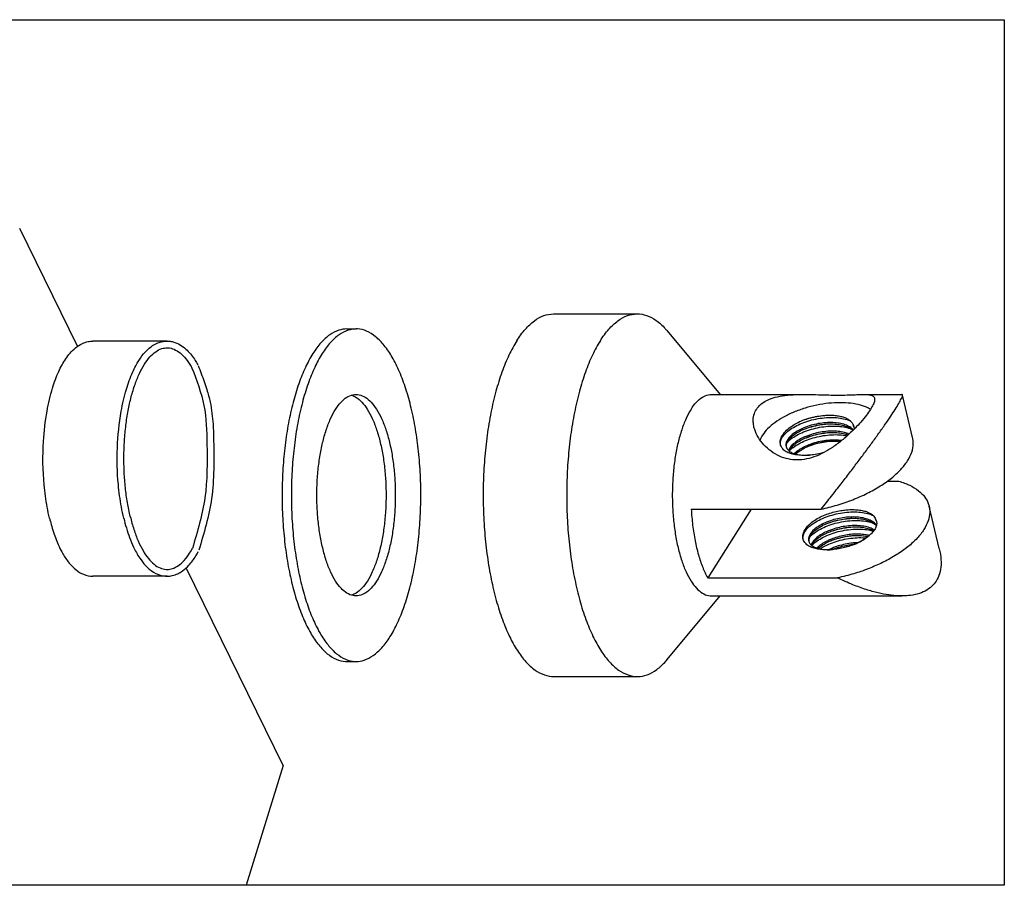
# Model space of a CAD drawing. Units: millimetres. Extents: x 2274 to 2869, y 6418 to 7138.
# Drawn here: x 2430 to 2576, y 6815 to 6944 of the extents above; entities that cross this region are included whole.
import ezdxf

# ---------------------------------------------------------------- set-up
doc = ezdxf.new("R2010")
doc.units = ezdxf.units.MM
doc.header["$LTSCALE"] = 0.35

msp = doc.modelspace()

# ---------------------------------------------------------------- linework, layer by layer
for p, q in [((2273.594, 6943.882), (2576.373, 6943.882)), ((2576.373, 6943.882), (2576.373, 6815.005)), ((2438.382, 6895.255), (2429.776, 6912.794)), ((2469.001, 6832.86), (2454.57, 6862.268)), ((2469.001, 6832.86), (2463.483, 6815.005)), ((2576.373, 6815.005), (2273.594, 6815.005))]:
    msp.add_line(p, q)
at = {"color": 0}
for p, q in [((2509.297, 6900.088), (2521.731, 6900.088)), ((2478.48, 6897.838), (2479.862, 6897.838)), ((2526.177, 6897.556), (2534.079, 6888.088)), ((2451.718, 6896.03), (2440.665, 6896.03)), ((2532.784, 6888.088), (2546.602, 6888.088)), ((2555.432, 6888.088), (2561.122, 6888.088)), ((2562.728, 6881.69), (2561.219, 6887.999)), ((2553.848, 6883.591), (2553.983, 6883.255)), ((2558.919, 6875.172), (2560.674, 6875.172)), ((2566.684, 6865.157), (2565.174, 6871.466)), ((2529.762, 6871.003), (2549.105, 6871.003)), ((2538.689, 6871.003), (2532.209, 6860.779)), ((2553.425, 6868.342), (2553.534, 6868.35)), ((2557.212, 6869.532), (2557.346, 6869.196)), ((2451.718, 6861.03), (2440.665, 6861.03)), ((2532.209, 6860.779), (2551.551, 6860.779)), ((2526.177, 6848.619), (2534.079, 6858.088)), ((2532.784, 6858.088), (2561.119, 6858.088)), ((2478.48, 6848.338), (2479.862, 6848.338)), ((2509.297, 6846.088), (2521.731, 6846.088))]:
    msp.add_line(p, q, dxfattribs=at)
for points, start_tangent, end_tangent in [([(2503.793, 6896.093), (2505.064, 6897.803), (2506.414, 6899.053), (2507.818, 6899.819), (2509.249, 6900.087), (2509.297, 6900.088)], (0.5353502, 0.8446302), (0.9999999, -0.0004798)), ([(2516.227, 6896.093), (2517.498, 6897.803), (2518.848, 6899.053), (2520.252, 6899.819), (2521.683, 6900.087), (2521.731, 6900.088)], (0.5353502, 0.8446302), (0.9999999, -0.0005138)), ([(2521.731, 6900.088), (2523.115, 6899.853), (2524.522, 6899.119), (2525.876, 6897.901), (2526.177, 6897.556)], (0.9999999, -0.0005138), (0.6410827, -0.7674718)), ([(2478.481, 6897.837), (2477.302, 6897.652), (2475.953, 6896.971), (2474.655, 6895.804), (2473.435, 6894.175), (2472.317, 6892.116), (2471.325, 6889.67), (2470.479, 6886.887), (2469.796, 6883.822), (2469.289, 6880.539), (2468.97, 6877.104), (2468.844, 6873.588), (2468.915, 6870.061), (2469.18, 6866.596), (2469.634, 6863.263), (2470.269, 6860.13)], (-0.9999985, -0.0017281), (0.2327122, -0.9725457)), ([(2479.862, 6897.837), (2478.683, 6897.652), (2477.334, 6896.971), (2476.036, 6895.804), (2474.816, 6894.175), (2473.699, 6892.116), (2472.707, 6889.67), (2471.861, 6886.887), (2471.178, 6883.822), (2470.671, 6880.539), (2470.352, 6877.104), (2470.226, 6873.588), (2470.296, 6870.061), (2470.561, 6866.596), (2471.016, 6863.263), (2471.65, 6860.13)], (-0.9999985, -0.0017281), (0.2327122, -0.9725457)), ([(2488.074, 6886.045), (2487.272, 6888.914), (2486.32, 6891.461), (2485.236, 6893.634), (2484.042, 6895.389), (2482.764, 6896.689), (2481.426, 6897.509), (2480.057, 6897.833), (2479.862, 6897.837)], (-0.2327122, 0.9725457), (-0.9999985, -0.0017281)), ([(2503.793, 6896.093), (2502.624, 6893.954), (2501.58, 6891.426), (2500.679, 6888.557), (2499.939, 6885.4), (2499.374, 6882.013), (2498.993, 6878.46), (2498.804, 6874.807), (2498.81, 6871.122), (2499.012, 6867.474), (2499.406, 6863.93), (2499.984, 6860.556), (2500.735, 6857.417), (2501.646, 6854.569), (2502.699, 6852.066), (2503.875, 6849.954), (2505.152, 6848.274), (2506.506, 6847.056), (2507.913, 6846.323), (2509.297, 6846.088)], (-0.5353502, -0.8446302), (0.9999999, -0.0004798)), ([(2516.227, 6896.093), (2515.059, 6893.954), (2514.014, 6891.426), (2513.114, 6888.557), (2512.374, 6885.4), (2511.808, 6882.013), (2511.427, 6878.46), (2511.238, 6874.807), (2511.245, 6871.122), (2511.447, 6867.474), (2511.84, 6863.93), (2512.418, 6860.556)], (-0.5353502, -0.8446302), (0.1999108, -0.9798141)), ([(2446.243, 6869.892), (2445.82, 6871.981), (2445.517, 6874.203), (2445.34, 6876.513), (2445.294, 6878.864), (2445.377, 6881.208), (2445.59, 6883.498), (2445.928, 6885.687), (2446.384, 6887.73), (2446.948, 6889.586), (2447.609, 6891.216), (2448.354, 6892.589), (2449.167, 6893.675), (2450.033, 6894.453), (2450.932, 6894.906), (2451.718, 6895.03)], (-0.2327001, 0.9725485), (0.9999985, 0.0017292)), ([(2451.718, 6895.03), (2451.848, 6895.027), (2452.761, 6894.811), (2453.652, 6894.264), (2454.505, 6893.397), (2455.3, 6892.227), (2455.417, 6892.021)], (0.9999985, 0.0017292), (0.4840895, -0.8750185)), ([(2474.885, 6865.235), (2474.468, 6867.331), (2474.184, 6869.568), (2474.039, 6871.893), (2474.038, 6874.246), (2474.18, 6876.572), (2474.463, 6878.811), (2474.878, 6880.91), (2475.416, 6882.816), (2476.063, 6884.482), (2476.804, 6885.868), (2477.62, 6886.939), (2478.492, 6887.669), (2479.397, 6888.04), (2479.862, 6888.086)], (-0.2327122, 0.9725457), (1, 0.0001202)), ([(2479.18, 6887.98), (2479.837, 6887.677), (2480.709, 6886.953), (2481.526, 6885.887), (2482.269, 6884.505), (2482.918, 6882.843), (2483.457, 6880.94)], (0.955036, -0.29649), (0.2327122, -0.9725457)), ([(2479.862, 6888.086), (2480.313, 6888.043), (2481.219, 6887.677), (2482.091, 6886.953), (2482.908, 6885.887), (2483.65, 6884.505), (2484.299, 6882.843), (2484.839, 6880.94)], (1, 0.0001202), (0.2327122, -0.9725457)), ([(2529.726, 6885.868), (2530.542, 6886.939), (2531.414, 6887.669), (2532.319, 6888.04), (2532.784, 6888.086)], (0.5353502, 0.8446302), (1, 0.0001184)), ([(2539.463, 6885.868), (2540.097, 6886.596), (2541.04, 6887.209), (2542.259, 6887.658), (2543.713, 6887.937), (2545.326, 6888.065), (2546.603, 6888.088)], (0.5353502, 0.8446302), (0.9999993, -0.0011577)), ([(2546.603, 6888.088), (2547.03, 6888.085), (2548.697, 6888.05), (2550.244, 6888.011), (2551.663, 6887.995), (2552.967, 6888.01), (2554.158, 6888.05), (2555.215, 6888.085), (2555.452, 6888.087)], (0.9999993, -0.0011577), (0.9999992, -0.0012755)), ([(2555.452, 6888.087), (2556.072, 6888.066), (2556.67, 6887.938), (2556.999, 6887.658), (2557.048, 6887.527)], (0.9999992, -0.0012755), (0.2238495, -0.9746237)), ([(2557.048, 6887.527), (2557.056, 6887.21), (2556.859, 6886.596), (2556.456, 6885.868)], (0.2238495, -0.9746237), (-0.5353502, -0.8446302)), ([(2560.121, 6885.868), (2560.659, 6886.75), (2561.034, 6887.447), (2561.208, 6887.904), (2561.193, 6888.02)], (0.5353502, 0.8446302), (-0.2752173, 0.9613821)), ([(2561.193, 6888.02), (2561.157, 6888.085), (2561.138, 6888.096)], (-0.2752172, 0.9613821), (-0.9467798, 0.321882)), ([(2479.862, 6848.338), (2481.04, 6848.523), (2482.39, 6849.204), (2483.688, 6850.371), (2484.908, 6852), (2486.025, 6854.059), (2487.017, 6856.505), (2487.863, 6859.289), (2488.546, 6862.353), (2489.053, 6865.636), (2489.372, 6869.071), (2489.498, 6872.587), (2489.428, 6876.114), (2489.163, 6879.579), (2488.708, 6882.912), (2488.074, 6886.045)], (0.9999985, 0.0017281), (-0.2327122, 0.9725457)), ([(2529.726, 6885.868), (2528.985, 6884.482), (2528.338, 6882.816), (2527.8, 6880.91), (2527.385, 6878.812), (2527.102, 6876.572), (2526.96, 6874.247), (2526.961, 6871.893), (2527.106, 6869.569), (2527.39, 6867.331), (2527.807, 6865.235), (2528.347, 6863.333), (2528.995, 6861.67), (2529.738, 6860.289), (2530.555, 6859.223), (2531.427, 6858.498), (2532.332, 6858.132), (2532.784, 6858.089)], (-0.5353502, -0.8446302), (1, 0.0001184)), ([(2539.104, 6883.237), (2538.994, 6883.981), (2539.091, 6885.01), (2539.463, 6885.868)], (-0.2325317, 0.9725888), (0.5353502, 0.8446302)), ([(2556.46, 6885.876), (2556.142, 6886.049), (2554.956, 6886.496), (2553.536, 6886.77), (2551.938, 6886.863), (2550.221, 6886.77), (2548.453, 6886.496), (2546.701, 6886.049), (2545.033, 6885.449), (2543.512, 6884.717), (2542.198, 6883.882), (2541.14, 6882.976), (2540.38, 6882.034)], (-0.8591889, 0.5116584), (-0.5353502, -0.8446302)), ([(2549.105, 6871.003), (2550.656, 6872.963), (2552.064, 6874.768), (2553.327, 6876.41), (2554.474, 6877.922), (2555.566, 6879.383), (2556.651, 6880.858), (2557.695, 6882.307), (2558.655, 6883.672), (2559.475, 6884.877), (2560.121, 6885.868)], (0.6236417, 0.7817103), (0.5353502, 0.8446302)), ([(2556.456, 6885.868), (2555.853, 6885.009), (2555.009, 6883.981), (2554.174, 6883.076)], (-0.5353502, -0.8446302), (-0.6969978, -0.7170732)), ([(2543.05, 6880.639), (2543.037, 6880.794), (2543.158, 6881.391), (2543.533, 6882.008), (2544.148, 6882.616), (2544.975, 6883.188), (2545.977, 6883.695), (2547.112, 6884.114), (2548.329, 6884.423), (2549.575, 6884.607), (2550.795, 6884.657), (2551.935, 6884.568), (2552.946, 6884.341), (2553.472, 6884.143)], (-0.1470171, 0.989134), (0.9120897, -0.4099908)), ([(2546.099, 6884.133), (2547.178, 6884.512), (2548.279, 6884.785), (2549.304, 6884.941), (2549.596, 6884.968)], (0.9258106, 0.3779878), (0.9968805, 0.0789263)), ([(2546.099, 6884.133), (2547.248, 6884.531), (2548.47, 6884.817), (2549.596, 6884.968)], (0.925834, 0.3779305), (0.9963163, 0.0857543)), ([(2549.596, 6884.968), (2549.672, 6884.974)], (0.9968804, 0.0789266), (0.9974288, 0.0716637)), ([(2549.672, 6884.974), (2550.202, 6884.998), (2550.995, 6884.978), (2551.707, 6884.89), (2552.347, 6884.737), (2552.89, 6884.523), (2553.324, 6884.257), (2553.645, 6883.945), (2553.848, 6883.591)], (0.9974289, 0.0716636), (0.356852, -0.9341609)), ([(2550.538, 6880.038), (2549.854, 6879.622), (2548.366, 6878.905), (2546.93, 6878.478), (2545.549, 6878.336), (2544.207, 6878.477), (2542.904, 6878.904), (2541.667, 6879.62), (2540.585, 6880.583), (2539.753, 6881.688), (2539.213, 6882.852), (2539.104, 6883.237)], (-0.8401648, -0.5423311), (-0.2325317, 0.9725888)), ([(2543.044, 6880.639), (2543.027, 6880.719), (2543.043, 6881.309), (2543.299, 6881.946), (2543.796, 6882.594), (2544.483, 6883.197), (2545.27, 6883.711), (2546.099, 6884.133)], (-0.2347539, 0.9720548), (0.9114538, 0.4114025)), ([(2546.511, 6883.109), (2546.135, 6882.942), (2545.316, 6882.491), (2544.652, 6881.99), (2544.177, 6881.464)], (-0.9230719, -0.3846274), (-0.5754434, -0.8178416)), ([(2544.289, 6881.362), (2544.699, 6881.799), (2545.368, 6882.304), (2546.188, 6882.754), (2546.584, 6882.929)], (0.6098538, 0.792514), (0.9243175, 0.3816243)), ([(2544.291, 6881.199), (2544.6, 6881.454), (2545.464, 6882.015), (2546.497, 6882.507), (2547.652, 6882.905), (2548.878, 6883.191), (2550.123, 6883.35), (2551.332, 6883.372), (2552.45, 6883.256), (2553.431, 6883.004), (2553.506, 6882.976)], (0.7462649, 0.6656491), (0.9371168, -0.349016)), ([(2553.9, 6882.801), (2553.661, 6883.033), (2553.046, 6883.416), (2552.254, 6883.695), (2551.336, 6883.856), (2550.327, 6883.899), (2549.236, 6883.822), (2548.129, 6883.625), (2547.079, 6883.325), (2546.511, 6883.109)], (-0.6571678, 0.7537443), (-0.9230719, -0.3846274)), ([(2546.584, 6882.929), (2547.131, 6883.135), (2548.181, 6883.435), (2549.287, 6883.631), (2549.756, 6883.679)], (0.9243175, 0.3816243), (0.9969432, 0.0781295)), ([(2546.585, 6882.926), (2547.645, 6883.278), (2548.869, 6883.556), (2549.756, 6883.676)], (0.9324687, 0.3612507), (0.9951735, 0.0981315)), ([(2549.756, 6883.679), (2550.376, 6883.708), (2551.385, 6883.664), (2552.296, 6883.504), (2553.083, 6883.229), (2553.697, 6882.849), (2553.826, 6882.735)], (0.9969432, 0.0781295), (0.7208694, -0.6930709)), ([(2554.174, 6883.076), (2553.954, 6882.853), (2552.711, 6881.689), (2551.332, 6880.585), (2550.591, 6880.073)], (-0.6969978, -0.7170732), (-0.8379148, -0.545801)), ([(2553.982, 6883.254), (2553.848, 6883.591)], (-0.2529807, 0.9674713), (-0.4804775, 0.8770071)), ([(2553.983, 6883.255), (2553.987, 6883.234)], (0.2341807, -0.9721931), (0.2175054, -0.9760591)), ([(2553.987, 6883.234), (2554.005, 6883.139)], (0.2175043, -0.9760594), (0.1381275, -0.9904145)), ([(2554.005, 6883.139), (2554.014, 6882.892)], (0.1381274, -0.9904145), (-0.0560209, -0.9984296)), ([(2540.38, 6882.034), (2540.018, 6881.312)], (-0.5353502, -0.8446302), (-0.3446073, -0.938747)), ([(2544.095, 6881.339), (2543.918, 6880.959), (2543.862, 6880.467), (2543.885, 6880.336)], (-0.5220257, -0.8529298), (0.2371855, -0.9714644)), ([(2544.177, 6881.464), (2544.095, 6881.339)], (-0.5754435, -0.8178416), (-0.5220258, -0.8529297)), ([(2544.223, 6881.272), (2544.289, 6881.362)], (0.5754434, 0.8178416), (0.6098538, 0.792514)), ([(2546.817, 6881.831), (2546.448, 6881.668), (2545.628, 6881.217), (2544.959, 6880.713), (2544.483, 6880.186)], (-0.9230767, -0.3846158), (-0.5754434, -0.8178416)), ([(2544.595, 6880.084), (2545.005, 6880.521), (2545.675, 6881.026), (2546.497, 6881.477), (2546.89, 6881.651)], (0.6098517, 0.7925155), (0.924317, 0.3816257)), ([(2544.596, 6879.921), (2544.914, 6880.183), (2545.765, 6880.734), (2546.778, 6881.219), (2547.91, 6881.614), (2549.114, 6881.9), (2550.339, 6882.065), (2551.532, 6882.098), (2552.643, 6881.997), (2552.963, 6881.938)], (0.7461726, 0.6657526), (0.9794142, -0.2018608)), ([(2553.239, 6882.189), (2552.556, 6882.418), (2551.645, 6882.578), (2550.636, 6882.621), (2549.547, 6882.545), (2548.441, 6882.349), (2547.391, 6882.049), (2546.817, 6881.831)], (-0.9183083, 0.3958661), (-0.9230767, -0.3846158)), ([(2546.89, 6881.651), (2547.439, 6881.858), (2548.488, 6882.157), (2549.594, 6882.353), (2550.062, 6882.401)], (0.924317, 0.3816257), (0.9969432, 0.0781298)), ([(2546.891, 6881.648), (2547.953, 6882.001), (2549.171, 6882.277), (2550.062, 6882.398)], (0.9324713, 0.3612442), (0.9951735, 0.0981316)), ([(2547.126, 6880.554), (2547.883, 6880.832), (2548.976, 6881.121), (2550.103, 6881.295), (2551.21, 6881.343), (2552.185, 6881.271)], (0.9231849, 0.3843561), (0.990469, -0.1377358)), ([(2549.105, 6871.003), (2551.507, 6871.619), (2553.818, 6872.416), (2555.973, 6873.37), (2557.913, 6874.457), (2559.586, 6875.646), (2560.946, 6876.905), (2561.956, 6878.2), (2562.587, 6879.494), (2562.823, 6880.753), (2562.728, 6881.691)], (0.97779, 0.2095872), (-0.2313569, 0.9728689)), ([(2550.062, 6882.401), (2550.682, 6882.43), (2551.691, 6882.386), (2552.601, 6882.226), (2553.105, 6882.069)], (0.9969432, 0.0781298), (0.9361664, -0.3515572)), ([(2483.457, 6880.94), (2483.874, 6878.845), (2484.159, 6876.607), (2484.303, 6874.282), (2484.304, 6871.929), (2484.162, 6869.603), (2483.88, 6867.364), (2483.465, 6865.266), (2482.927, 6863.36), (2482.279, 6861.693), (2481.538, 6860.307), (2480.722, 6859.236), (2479.851, 6858.506), (2479.183, 6858.196)], (0.2327122, -0.9725456), (-0.9546807, -0.2976318)), ([(2484.839, 6880.94), (2485.256, 6878.845), (2485.54, 6876.607), (2485.685, 6874.282), (2485.686, 6871.929), (2485.543, 6869.603), (2485.261, 6867.364), (2484.846, 6865.266), (2484.308, 6863.36), (2483.661, 6861.693), (2482.92, 6860.307), (2482.104, 6859.236), (2481.232, 6858.506), (2480.327, 6858.135), (2479.862, 6858.089)], (0.2327122, -0.9725457), (-1, -0.0001202)), ([(2543.074, 6880.533), (2543.044, 6880.639)], (-0.3100236, 0.9507289), (-0.2347541, 0.9720548)), ([(2544.197, 6879.402), (2543.621, 6879.765), (2543.228, 6880.204), (2543.074, 6880.533)], (-0.9005468, 0.4347592), (-0.3100236, 0.9507289)), ([(2543.885, 6880.336), (2543.922, 6880.217)], (0.2371855, -0.9714644), (0.3476776, -0.9376141)), ([(2544.223, 6881.272), (2543.949, 6880.717), (2543.904, 6880.333)], (-0.5754434, -0.8178416), (0.0487695, -0.9988101)), ([(2543.922, 6880.217), (2543.949, 6880.152)], (0.3476776, -0.9376141), (0.4070129, -0.9134224)), ([(2543.949, 6880.152), (2544.018, 6880.021), (2544.366, 6879.647)], (0.4070133, -0.9134222), (0.7945946, -0.6071404)), ([(2544.065, 6880.984), (2544.291, 6881.199)], (0.6972782, 0.7168006), (0.7462649, 0.6656491)), ([(2544.401, 6880.061), (2544.251, 6879.76)], (-0.5219596, -0.8529702), (-0.3550013, -0.9348658)), ([(2544.337, 6879.664), (2544.529, 6879.994)], (0.4143476, 0.9101187), (0.5754434, 0.8178416)), ([(2544.373, 6879.708), (2544.596, 6879.921)], (0.6978222, 0.716271), (0.7461726, 0.6657526)), ([(2544.483, 6880.186), (2544.401, 6880.061)], (-0.5754434, -0.8178416), (-0.5219596, -0.8529702)), ([(2544.529, 6879.994), (2544.595, 6880.084)], (0.5754435, 0.8178415), (0.6098517, 0.7925155)), ([(2545.117, 6879.294), (2545.29, 6879.457), (2545.996, 6879.978), (2546.873, 6880.445)], (0.7063236, 0.7078891), (0.9108906, 0.412648)), ([(2545.299, 6879.233), (2545.319, 6879.25), (2546.006, 6879.764), (2546.85, 6880.221)], (0.7400719, 0.6725277), (0.9072042, 0.4206905)), ([(2546.85, 6880.221), (2547.196, 6880.373)], (0.9072042, 0.4206905), (0.9243043, 0.3816562)), ([(2546.873, 6880.445), (2547.126, 6880.554)], (0.9108906, 0.412648), (0.9231849, 0.3843562)), ([(2547.196, 6880.373), (2547.809, 6880.601), (2548.875, 6880.898), (2549.994, 6881.086), (2550.367, 6881.123)], (0.9243043, 0.3816562), (0.9969397, 0.0781743)), ([(2550.368, 6881.122), (2549.257, 6880.962), (2548.115, 6880.684), (2547.197, 6880.37)], (-0.9957108, -0.0925208), (-0.9321811, -0.3619923)), ([(2550.367, 6881.123), (2551.089, 6881.153), (2551.98, 6881.11)], (0.9969397, 0.0781743), (0.9946659, -0.1031494)), ([(2550.591, 6880.073), (2550.538, 6880.038)], (-0.8379147, -0.5458012), (-0.8401649, -0.542331)), ([(2547.369, 6879.043), (2547.079, 6879.024), (2546.025, 6879.029), (2545.048, 6879.155), (2544.197, 6879.402)], (-0.9968897, -0.0788091), (-0.9298825, 0.3678567)), ([(2544.366, 6879.647), (2544.897, 6879.35), (2545.602, 6879.142), (2546.441, 6879.039), (2547.366, 6879.044)], (0.7945946, -0.6071404), (0.9980744, 0.0620275)), ([(2549.379, 6879.39), (2549.306, 6879.37), (2548.194, 6879.141), (2547.369, 6879.043)], (-0.966513, -0.2566177), (-0.9968897, -0.0788091)), ([(2560.674, 6875.172), (2562.295, 6874.556), (2563.596, 6873.759), (2564.541, 6872.805), (2565.104, 6871.718), (2565.174, 6871.466)], (0.9593128, -0.2823453), (0.2313569, -0.9728689)), ([(2565.174, 6871.466), (2565.27, 6870.529), (2565.033, 6869.27), (2564.402, 6867.975), (2563.393, 6866.681), (2562.033, 6865.422), (2560.359, 6864.233), (2558.419, 6863.146)], (0.2313569, -0.9728689), (-0.8949965, -0.4460732)), ([(2446.243, 6869.892), (2446.777, 6867.98), (2447.412, 6866.282), (2448.135, 6864.833), (2448.931, 6863.663), (2449.783, 6862.796), (2450.675, 6862.249), (2451.588, 6862.034), (2451.717, 6862.03)], (0.2327001, -0.9725485), (0.9999985, 0.0017292)), ([(2529.762, 6871.003), (2529.973, 6868.6), (2530.335, 6866.313), (2530.839, 6864.211), (2531.469, 6862.348), (2532.209, 6860.779)], (0.0545648, -0.9985102), (0.4880322, -0.8728256)), ([(2546.408, 6866.58), (2546.385, 6866.698), (2546.411, 6867.272), (2546.651, 6867.867), (2547.093, 6868.464), (2547.732, 6869.051), (2548.534, 6869.594), (2549.463, 6870.074)], (-0.2352284, 0.9719401), (0.9114538, 0.4114025)), ([(2546.414, 6866.581), (2546.401, 6866.731), (2546.519, 6867.326), (2546.891, 6867.941), (2547.5, 6868.549), (2548.322, 6869.12), (2549.319, 6869.627), (2550.448, 6870.046), (2551.661, 6870.358), (2552.903, 6870.545), (2554.122, 6870.599), (2555.262, 6870.514), (2556.276, 6870.293), (2556.865, 6870.071)], (-0.1469973, 0.9891369), (0.9088712, -0.417077)), ([(2549.463, 6870.074), (2550.403, 6870.411), (2551.334, 6870.66), (2552.249, 6870.83), (2552.959, 6870.91)], (0.9258106, 0.3779878), (0.9968862, 0.0788534)), ([(2557.359, 6868.624), (2557.027, 6868.972), (2556.412, 6869.356), (2555.611, 6869.638), (2554.676, 6869.8), (2553.666, 6869.84), (2552.606, 6869.764), (2551.537, 6869.577), (2550.502, 6869.286), (2549.876, 6869.051)], (-0.5899502, 0.8074396), (-0.9231102, -0.3845356)), ([(2549.948, 6868.87), (2550.533, 6869.089), (2551.573, 6869.383), (2552.654, 6869.573), (2553.119, 6869.62)], (0.924309, 0.3816449), (0.9969438, 0.0781224)), ([(2549.949, 6868.868), (2550.939, 6869.2), (2552.159, 6869.484), (2553.12, 6869.618)], (0.9324529, 0.3612916), (0.9951741, 0.0981245)), ([(2552.959, 6870.91), (2553.036, 6870.915)], (0.9968862, 0.0788534), (0.9974335, 0.0715993)), ([(2553.036, 6870.915), (2553.146, 6870.923), (2554.018, 6870.937), (2554.837, 6870.869), (2555.546, 6870.726), (2556.11, 6870.531), (2556.537, 6870.305), (2556.848, 6870.062), (2557.068, 6869.806), (2557.212, 6869.532)], (0.9974335, 0.0715995), (0.356852, -0.9341609)), ([(2553.119, 6869.62), (2553.714, 6869.649), (2554.724, 6869.608), (2555.661, 6869.445), (2556.463, 6869.162), (2557.078, 6868.776), (2557.33, 6868.526)], (0.9969438, 0.0781224), (0.6439441, -0.7650726)), ([(2549.876, 6869.051), (2549.55, 6868.908), (2548.703, 6868.448), (2548.02, 6867.935), (2547.541, 6867.406)], (-0.9231102, -0.3845356), (-0.5754434, -0.8178416)), ([(2547.653, 6867.303), (2548.061, 6867.739), (2548.739, 6868.249), (2549.581, 6868.709), (2549.948, 6868.87)], (0.6098727, 0.7924994), (0.924309, 0.3816449)), ([(2547.656, 6867.142), (2547.894, 6867.341), (2548.738, 6867.906), (2549.754, 6868.404), (2550.896, 6868.812), (2552.115, 6869.109), (2553.357, 6869.281), (2554.569, 6869.318), (2555.697, 6869.217), (2556.692, 6868.98), (2556.91, 6868.903)], (0.7467102, 0.6651495), (0.933973, -0.3573435)), ([(2557.018, 6867.918), (2556.723, 6868.076), (2555.921, 6868.359), (2554.984, 6868.522), (2553.974, 6868.562), (2552.913, 6868.487), (2551.833, 6868.297), (2550.793, 6868.003), (2550.181, 6867.773)], (-0.8552162, 0.5182714), (-0.9230993, -0.3845617)), ([(2550.254, 6867.592), (2550.559, 6867.712), (2551.512, 6868.014), (2552.522, 6868.232), (2553.425, 6868.342)], (0.9243685, 0.3815008), (0.9969491, 0.0780548)), ([(2550.254, 6867.59), (2551.269, 6867.929), (2552.489, 6868.21), (2553.426, 6868.34)], (0.9324568, 0.3612816), (0.9951735, 0.0981311)), ([(2553.534, 6868.35), (2554.512, 6868.366), (2555.435, 6868.277), (2556.274, 6868.079), (2556.933, 6867.801)], (0.9977285, 0.0673635), (0.8792111, -0.4764325)), ([(2557.368, 6869.08), (2557.343, 6868.589), (2557.136, 6868.076), (2556.757, 6867.56), (2556.217, 6867.058)], (0.1381274, -0.9904145), (-0.7825144, -0.6226324)), ([(2557.346, 6869.196), (2557.212, 6869.532)], (-0.2529809, 0.9674713), (-0.4804775, 0.8770071)), ([(2557.346, 6869.196), (2557.351, 6869.176)], (0.2341798, -0.9721933), (0.217508, -0.9760585)), ([(2557.351, 6869.176), (2557.368, 6869.08)], (0.217507, -0.9760588), (0.1381274, -0.9904145)), ([(2547.459, 6867.281), (2547.283, 6866.904), (2547.225, 6866.414), (2547.249, 6866.278)], (-0.5220397, -0.8529212), (0.2368932, -0.9715357)), ([(2547.587, 6867.214), (2547.313, 6866.658), (2547.267, 6866.274)], (-0.5754434, -0.8178416), (0.0486071, -0.998818)), ([(2547.421, 6866.918), (2547.656, 6867.142)], (0.6953955, 0.7186272), (0.7467102, 0.6651495)), ([(2547.541, 6867.406), (2547.459, 6867.281)], (-0.5754435, -0.8178415), (-0.5220398, -0.8529211)), ([(2547.587, 6867.214), (2547.653, 6867.303)], (0.5754435, 0.8178415), (0.6098727, 0.7924994)), ([(2550.181, 6867.773), (2549.841, 6867.623), (2548.998, 6867.163), (2548.321, 6866.653), (2547.847, 6866.128)], (-0.9230993, -0.3845617), (-0.5754434, -0.8178416)), ([(2547.96, 6865.862), (2548.291, 6866.134), (2549.158, 6866.692), (2550.191, 6867.18), (2551.345, 6867.575), (2552.569, 6867.858), (2553.811, 6868.014)], (0.7461218, 0.6658095), (0.9973794, 0.072348)), ([(2547.96, 6866.026), (2548.327, 6866.424), (2548.934, 6866.899), (2549.693, 6867.338), (2550.254, 6867.592)], (0.6103665, 0.7921192), (0.9243685, 0.3815008)), ([(2548.939, 6865.097), (2549.701, 6865.54), (2550.773, 6866.01), (2551.956, 6866.38), (2553.195, 6866.633), (2554.438, 6866.755), (2555.63, 6866.739), (2555.767, 6866.728)], (0.8344097, 0.5511447), (0.9959394, -0.0900261)), ([(2553.794, 6867.264), (2552.782, 6867.145), (2551.771, 6866.928), (2550.819, 6866.626), (2550.483, 6866.493)], (-0.9977285, -0.0673635), (-0.9229426, -0.3849377)), ([(2550.56, 6866.314), (2551.121, 6866.525), (2552.166, 6866.823), (2553.259, 6867.016), (2553.731, 6867.064)], (0.924314, 0.3816328), (0.9969437, 0.078123)), ([(2550.606, 6866.329), (2551.778, 6866.707), (2553.012, 6866.969), (2553.731, 6867.062)], (0.9341001, 0.3570112), (0.9951691, 0.0981757)), ([(2553.731, 6867.064), (2554.329, 6867.093), (2555.34, 6867.052), (2556.047, 6866.942)], (0.9969437, 0.078123), (0.978105, -0.2081119)), ([(2556.223, 6867.082), (2555.695, 6867.191), (2554.772, 6867.28), (2553.794, 6867.264)], (-0.9690407, 0.246901), (-0.9977285, -0.0673635)), ([(2553.811, 6868.014), (2555.021, 6868.035), (2556.14, 6867.916), (2556.882, 6867.739)], (0.9973794, 0.072348), (0.9561438, -0.2928977)), ([(2554.102, 6865.788), (2554.673, 6866.049), (2555.505, 6866.524), (2556.217, 6867.058)], (0.9218844, 0.387465), (0.7540038, 0.65687)), ([(2556.217, 6867.058), (2555.795, 6866.715), (2555.311, 6866.393), (2554.766, 6866.091), (2554.142, 6865.804), (2554.102, 6865.788)], (-0.7414756, -0.6709799), (-0.9244812, -0.3812277)), ([(2479.862, 6858.089), (2479.411, 6858.132), (2478.505, 6858.498), (2477.633, 6859.222), (2476.816, 6860.289), (2476.074, 6861.67), (2475.425, 6863.332), (2474.885, 6865.235)], (-1, -0.0001202), (-0.2327122, 0.9725457)), ([(2546.438, 6866.474), (2546.408, 6866.58)], (-0.3097327, 0.9508237), (-0.2352285, 0.9719401)), ([(2547.56, 6865.344), (2546.968, 6865.72), (2546.574, 6866.175), (2546.438, 6866.474)], (-0.9005468, 0.4347592), (-0.3097329, 0.9508236)), ([(2547.249, 6866.278), (2547.286, 6866.158)], (0.2368933, -0.9715357), (0.3480762, -0.9374662)), ([(2547.286, 6866.158), (2547.312, 6866.093)], (0.3480763, -0.9374662), (0.406865, -0.9134883)), ([(2547.312, 6866.093), (2547.378, 6865.968), (2547.725, 6865.592)], (0.4068653, -0.9134882), (0.7926025, -0.6097387)), ([(2550.732, 6864.985), (2549.851, 6864.953), (2549.015, 6865.003), (2548.248, 6865.132), (2547.56, 6865.344)], (-0.9968818, -0.0789099), (-0.9298825, 0.3678567)), ([(2547.764, 6866.002), (2547.615, 6865.701)], (-0.5219623, -0.8529686), (-0.3546983, -0.9349808)), ([(2547.701, 6865.606), (2547.893, 6865.936)], (0.4141334, 0.9102162), (0.5754434, 0.8178416)), ([(2547.725, 6865.592), (2548.257, 6865.293), (2548.951, 6865.086), (2549.77, 6864.982), (2550.686, 6864.983)], (0.7926025, -0.6097387), (0.9983685, 0.0570991)), ([(2547.732, 6865.645), (2547.96, 6865.862)], (0.6967122, 0.7173508), (0.7461218, 0.6658094)), ([(2547.847, 6866.128), (2547.764, 6866.002)], (-0.5754433, -0.8178416), (-0.5219621, -0.8529686)), ([(2547.893, 6865.936), (2547.96, 6866.026)], (0.5754433, 0.8178417), (0.6103663, 0.7921193)), ([(2550.483, 6866.493), (2549.953, 6866.251), (2549.194, 6865.813), (2548.586, 6865.338), (2548.478, 6865.233)], (-0.9229426, -0.3849377), (-0.7055366, -0.7086735)), ([(2548.662, 6865.173), (2548.669, 6865.18), (2549.336, 6865.685), (2550.171, 6866.143), (2550.56, 6866.314)], (0.7397314, 0.6729023), (0.924314, 0.3816328)), ([(2550.793, 6865.217), (2550.661, 6865.161)], (-0.9230833, -0.3846001), (-0.916834, -0.3992686)), ([(2554.074, 6865.776), (2553.421, 6865.534), (2552.597, 6865.293), (2551.688, 6865.103), (2550.752, 6864.986), (2550.732, 6864.985)], (-0.9256534, -0.3783725), (-0.9968818, -0.0789099)), ([(2554.027, 6865.98), (2553.519, 6865.93), (2552.426, 6865.736), (2551.381, 6865.439), (2550.793, 6865.217)], (-0.9972149, -0.0745823), (-0.9230833, -0.3846)), ([(2550.865, 6865.036), (2551.409, 6865.241), (2552.456, 6865.541), (2553.558, 6865.737), (2554.037, 6865.786)], (0.9243179, 0.3816234), (0.9969437, 0.0781239)), ([(2550.866, 6865.034), (2551.116, 6865.127), (2552.303, 6865.485), (2553.542, 6865.724), (2554.037, 6865.784)], (0.9325415, 0.3610628), (0.9951607, 0.098261)), ([(2554.577, 6866.006), (2554.027, 6865.98)], (-0.9998319, -0.0183334), (-0.9972149, -0.0745823)), ([(2554.037, 6865.786), (2554.102, 6865.791)], (0.9969437, 0.078124), (0.9974311, 0.0716322)), ([(2554.102, 6865.788), (2554.074, 6865.776)], (-0.924481, -0.3812281), (-0.9256533, -0.3783727)), ([(2451.717, 6862.03), (2452.503, 6862.154), (2453.403, 6862.608), (2454.268, 6863.386), (2455.081, 6864.472), (2455.49, 6865.173)], (0.9999985, 0.0017292), (0.4730512, 0.8810349)), ([(2550.661, 6865.161), (2550.431, 6865.056), (2550.293, 6864.99)], (-0.916834, -0.3992686), (-0.8967918, -0.4424527)), ([(2550.755, 6864.99), (2550.865, 6865.036)], (0.9191713, 0.393858), (0.9243179, 0.3816235)), ([(2566.692, 6865.124), (2566.853, 6864.307), (2566.948, 6862.729), (2566.727, 6861.39), (2566.237, 6860.307)], (0.2322072, -0.9726663), (-0.5353502, -0.8446302)), ([(2558.23, 6863.053), (2556.264, 6862.191), (2555.025, 6861.738)], (-0.8987298, -0.4385029), (-0.9465565, -0.3225382)), ([(2558.419, 6863.146), (2558.23, 6863.053)], (-0.8949965, -0.4460732), (-0.8987298, -0.4385029)), ([(2555.025, 6861.738), (2553.953, 6861.395), (2551.551, 6860.779)], (-0.9465565, -0.3225382), (-0.97779, -0.2095872)), ([(2561.125, 6858.088), (2560.659, 6858.097), (2559.182, 6858.236), (2557.602, 6858.538), (2555.827, 6859.032), (2553.813, 6859.764), (2551.551, 6860.779)], (-0.9999996, 0.0009226), (-0.8975977, 0.4408156)), ([(2470.269, 6860.13), (2471.07, 6857.261), (2472.023, 6854.714), (2473.107, 6852.541), (2474.3, 6850.787), (2475.579, 6849.486), (2476.916, 6848.666), (2478.286, 6848.343), (2478.48, 6848.338)], (0.2327122, -0.9725457), (0.9999985, 0.0017281)), ([(2471.65, 6860.13), (2472.452, 6857.261), (2473.404, 6854.714), (2474.488, 6852.541), (2475.682, 6850.787), (2476.96, 6849.486), (2478.298, 6848.666), (2479.667, 6848.343), (2479.862, 6848.338)], (0.2327122, -0.9725457), (0.9999985, 0.0017281)), ([(2512.418, 6860.556), (2512.427, 6860.511)], (0.1999111, -0.979814), (0.2007841, -0.9796355)), ([(2512.427, 6860.511), (2513.169, 6857.417), (2514.08, 6854.569), (2515.133, 6852.066), (2516.309, 6849.954), (2517.586, 6848.274), (2518.941, 6847.056), (2520.347, 6846.323), (2521.731, 6846.088)], (0.2007844, -0.9796355), (0.9999999, -0.0005138)), ([(2566.237, 6860.307), (2565.55, 6859.487), (2564.601, 6858.823), (2563.423, 6858.366), (2562.089, 6858.13), (2561.125, 6858.088)], (-0.5353502, -0.8446302), (-0.9999996, 0.0009226)), ([(2521.731, 6846.088), (2521.779, 6846.088), (2523.21, 6846.356), (2524.614, 6847.122), (2525.964, 6848.372), (2526.177, 6848.619)], (0.9999999, -0.0005138), (0.6410084, 0.7675338))]:
    msp.add_spline(points, degree=3, dxfattribs=dict(at, start_tangent=start_tangent, end_tangent=end_tangent))
for points, knots in [([(2436.075, 6892.478), (2436.242, 6892.782), (2436.423, 6893.081), (2436.82, 6893.671), (2437.036, 6893.959), (2437.518, 6894.516), (2437.785, 6894.784), (2438.389, 6895.277), (2438.729, 6895.502), (2439.372, 6895.799), (2439.655, 6895.896), (2440.183, 6896.005), (2440.422, 6896.03), (2440.664, 6896.03)], [0, 0, 0, 0, 0.9613586, 0.9613586, 1.9227173, 1.9227173, 2.8840759, 2.8840759, 3.8454346, 3.8454346, 4.498981, 4.498981, 5.0156071, 5.0156071, 5.0156071, 5.0156071]), ([(2445.27, 6869.66), (2445.138, 6870.214), (2445.021, 6870.772), (2444.715, 6872.448), (2444.566, 6873.571), (2444.299, 6876.51), (2444.254, 6878.33), (2444.391, 6881.965), (2444.571, 6883.781), (2445.088, 6886.68), (2445.337, 6887.774), (2445.921, 6889.728), (2446.228, 6890.592), (2446.879, 6892.033), (2447.185, 6892.62), (2447.821, 6893.609), (2448.127, 6894.022), (2448.842, 6894.798), (2449.257, 6895.167), (2450.001, 6895.61), (2450.267, 6895.738), (2450.922, 6895.959), (2451.315, 6896.029), (2451.716, 6896.03)], [0, 0, 0, 0, 1.6534183, 1.6534183, 4.9602548, 4.9602548, 10.2882021, 10.2882021, 15.6161495, 15.6161495, 18.8669605, 18.8669605, 21.4860563, 21.4860563, 23.3241916, 23.3241916, 24.690029, 24.690029, 26.0558664, 26.0558664, 26.7233788, 26.7233788, 27.5792716, 27.5792716, 27.5792716, 27.5792716]), ([(2451.716, 6896.03), (2451.917, 6896.03), (2452.121, 6896.012), (2452.513, 6895.944), (2452.703, 6895.895), (2453.253, 6895.708), (2453.59, 6895.532), (2454.189, 6895.131), (2454.455, 6894.907), (2454.94, 6894.434), (2455.158, 6894.185), (2455.559, 6893.675), (2455.742, 6893.413), (2456.047, 6892.935), (2456.173, 6892.721), (2456.292, 6892.505)], [0, 0, 0, 0, 0.4297665, 0.4297665, 0.8595331, 0.8595331, 1.7190661, 1.7190661, 2.5785992, 2.5785992, 3.4381323, 3.4381323, 4.2976653, 4.2976653, 4.9820138, 4.9820138, 4.9820138, 4.9820138]), ([(2434.218, 6869.66), (2434.087, 6870.206), (2433.972, 6870.756), (2433.668, 6872.407), (2433.521, 6873.514), (2433.218, 6876.778), (2433.187, 6878.942), (2433.406, 6882.605), (2433.576, 6884.109), (2434.05, 6886.757), (2434.315, 6887.907), (2434.92, 6889.877), (2435.221, 6890.704), (2435.741, 6891.839), (2435.901, 6892.16), (2436.075, 6892.478)], [0, 0, 0, 0, 1.6294826, 1.6294826, 4.8884478, 4.8884478, 11.2196063, 11.2196063, 15.6369093, 15.6369093, 19.0557248, 19.0557248, 21.5655717, 21.5655717, 22.569801, 22.569801, 22.569801, 22.569801]), ([(2456.35, 6892.38), (2456.5, 6891.992), (2456.651, 6891.601), (2457.096, 6890.419), (2457.384, 6889.619), (2457.825, 6888.187), (2457.994, 6887.563), (2458.248, 6886.383), (2458.338, 6885.832), (2458.477, 6884.736), (2458.525, 6884.188), (2458.614, 6882.808), (2458.636, 6881.977), (2458.665, 6880.446), (2458.677, 6879.741), (2458.687, 6878.321), (2458.684, 6877.608), (2458.635, 6875.467), (2458.545, 6874.034), (2457.96, 6869.947), (2457.195, 6867.394), (2456.449, 6864.888)], [0, 0, 0, 0, 1.2392127, 1.2392127, 3.7176381, 3.7176381, 5.5769219, 5.5769219, 7.166219, 7.166219, 8.7555161, 8.7555161, 11.1862573, 11.1862573, 13.2843407, 13.2843407, 15.382424, 15.382424, 19.5785907, 19.5785907, 27.3772439, 27.3772439, 27.3772439, 27.3772439]), ([(2434.222, 6869.644), (2434.298, 6869.345), (2434.376, 6869.042), (2434.563, 6868.355), (2434.675, 6867.97), (2435.051, 6866.842), (2435.346, 6866.143), (2435.63, 6865.467)], [0, 0, 0, 0, 0.9234148, 0.9234148, 2.0711403, 2.0711403, 4.2661244, 4.2661244, 4.2661244, 4.2661244]), ([(2445.27, 6869.66), (2445.386, 6869.175), (2445.515, 6868.691), (2445.945, 6867.249), (2446.289, 6866.296), (2446.992, 6864.809), (2447.289, 6864.262), (2447.9, 6863.344), (2448.187, 6862.967), (2448.857, 6862.252), (2449.238, 6861.915), (2450.149, 6861.353), (2450.687, 6861.135), (2451.417, 6861.04), (2451.569, 6861.03), (2451.719, 6861.03)], [0, 0, 0, 0, 1.4449576, 1.4449576, 4.3348729, 4.3348729, 6.0608944, 6.0608944, 7.3213118, 7.3213118, 8.5817291, 8.5817291, 9.8421465, 9.8421465, 10.1622791, 10.1622791, 10.1622791, 10.1622791]), ([(2435.645, 6865.431), (2435.811, 6865.077), (2435.991, 6864.726), (2436.465, 6863.899), (2436.776, 6863.427), (2437.443, 6862.618), (2437.778, 6862.27), (2438.501, 6861.704), (2438.87, 6861.474), (2439.708, 6861.135), (2440.179, 6861.031), (2440.658, 6861.03), (2440.662, 6861.03), (2440.665, 6861.03)], [0, 0, 0, 0, 1.0998807, 1.0998807, 2.6297843, 2.6297843, 3.8604074, 3.8604074, 4.8764877, 4.8764877, 5.8925679, 5.8925679, 5.9003371, 5.9003371, 5.9003371, 5.9003371]), ([(2451.719, 6861.03), (2451.985, 6861.031), (2452.247, 6861.062), (2452.783, 6861.182), (2453.055, 6861.279), (2453.554, 6861.515), (2453.785, 6861.653), (2454.362, 6862.061), (2454.679, 6862.355), (2455.36, 6863.096), (2455.695, 6863.563), (2456.125, 6864.256), (2456.252, 6864.477), (2456.371, 6864.7)], [0, 0, 0, 0, 0.5679828, 0.5679828, 1.1968417, 1.1968417, 1.8257006, 1.8257006, 2.900953, 2.900953, 4.433277, 4.433277, 5.1353626, 5.1353626, 5.1353626, 5.1353626])]:
    msp.add_open_spline(points, degree=3, knots=knots, dxfattribs=at)
msp.add_spline([(2455.417, 6892.021), (2457.213, 6886.425), (2457.66, 6880.705), (2457.346, 6872.716), (2455.49, 6865.173)], degree=3, dxfattribs=at)

doc.saveas('drawing.dxf')
